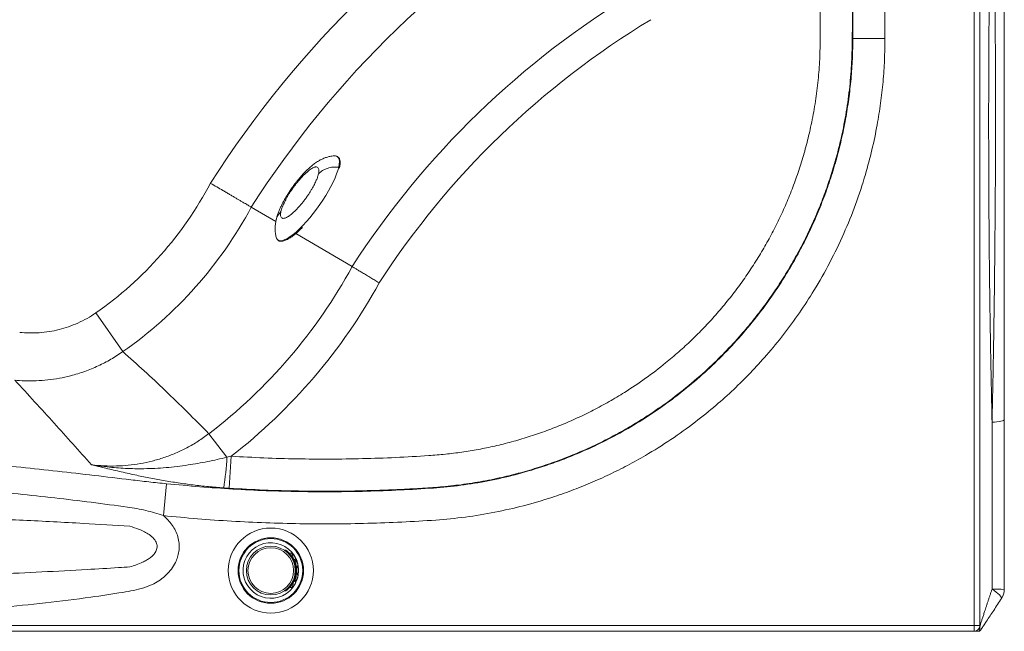
# Model space of a CAD drawing. Units: millimetres. Extents: x -598 to 1506, y -158 to 1326.
# Drawn here: x 902 to 1506, y -158 to 217 of the extents above; entities that cross this region are included whole.
import ezdxf

# ---------------------------------------------------------------- set-up
doc = ezdxf.new("R2010")
doc.units = ezdxf.units.MM
doc.styles.add('SLDTEXTSTYLE0', font='TXT', dxfattribs={"width": 0.75})
doc.dimstyles.new('SLDDIMSTYLE0', dxfattribs={"dimtxt": 100, "dimasz": 3.302, "dimexe": 0, "dimexo": 0.0625, "dimgap": 25, "dimtad": 1, "dimrnd": 1e-09, "dimzin": 12, "dimdsep": 46, "dimtxsty": 'SLDTEXTSTYLE0', "dimsah": 1, "dimcen": 0.09, "dimadec": 0, "dimazin": 3, "dimtfac": 1, "dimtofl": 0, "dimtmove": 0, "dimatfit": 3, "dimfxl": 0, "dimfrac": 2, "dimtolj": 1, "dimtzin": 12, "dimarcsym": 0})

# ---------------------------------------------------------------- blocks, each defined once
blk = doc.blocks.new('_D')
at = {"color": 7, "linetype": 'Continuous', "lineweight": 0}
for p, q in [((-309.23, 1029.2), (-309.23, 1197.06)), ((-309.23, 1196.06), (1505.77, 1196.06)), ((1505.77, -27.37), (1505.77, 1197.06))]:
    blk.add_line(p, q, dxfattribs=at)
for points in [[(-309.23, 1196.06), (-289.23, 1191.06), (-289.23, 1201.06)], [(1505.77, 1196.06), (1485.77, 1201.06), (1485.77, 1191.06)]]:
    blk.add_solid(points, dxfattribs=at)
at = {"color": 7, "linetype": 'Continuous', "lineweight": 0, "insert": (450.5, 1324.97), "char_height": 100, "attachment_point": 1, "style": 'SLDTEXTSTYLE0'}
blk.add_mtext('1815', dxfattribs=at)

msp = doc.modelspace()

# ---------------------------------------------------------------- linework, layer by layer
at = {"color": 7, "linetype": 'Continuous', "lineweight": 15}
for p, q in [((1487.274, -154.8), (1487.274, 425.792)), ((1490.774, 425.792), (1490.774, -154.8)), ((1412.861, 205.428), (1432.558, 205.428)), ((1097.95, 126.073), (1098.101, 126.992)), ((1058.893, 93.048), (1043.806, 101.958)), ((1105.671, 65.425), (1071.184, 85.79)), ((1059.273, 82.928), (1059.103, 83.48)), ((965.032, 13.265), (948.467, 37.041)), ((1017.802, -37.076), (1028.875, -51.548)), ((1031.515, -50.897), (1028.875, -51.548)), ((1031.515, -50.897), (1030.305, -70.556)), ((991.869, -67.756), (989.87, -87.351)), ((1030.305, -70.556), (1026.929, -70.332)), ((1064.089, -108.518), (1064.939, -108.518)), ((1064.939, -108.518), (1064.939, -108.5)), ((1068.626, -110.416), (1067.115, -110.416)), ((1069.411, -110.828), (1069.436, -110.863)), ((1070.89, -114.666), (1069.94, -114.666)), ((1071.115, -118.666), (1071.429, -118.666)), ((1071.763, -118.916), (1071.154, -118.916)), ((1071.47, -123.166), (1071.146, -123.166)), ((1071.181, -122.916), (1071.776, -122.916)), ((1067.298, -131.416), (1068.776, -131.416)), ((1070.031, -127.166), (1070.96, -127.166)), ((1064.939, -133.518), (1064.089, -133.518)), ((1064.939, -133.535), (1064.939, -133.518)), ((719.553, -154.8), (1487.274, -154.8)), ((1487.274, -154.8), (1487.274, -158.3)), ((1487.274, -154.8), (1490.774, -154.8)), ((1490.774, -154.8), (1490.774, -155.294)), ((1487.274, -158.3), (719.553, -158.3)), ((1490.311, -158.3), (1487.274, -158.3))]:
    msp.add_line(p, q, dxfattribs=at)
at = {"color": 8, "linetype": 'Continuous', "lineweight": 15}
for p, q in [((1412.861, 205.428), (1412.861, 399.2)), ((1432.558, 399.2), (1432.558, 205.428))]:
    msp.add_line(p, q, dxfattribs=at)
at = {"color": 8, "linetype": 'Continuous', "lineweight": 15, "flags": 128}
for points in [[(1096.156, 133.203), (1096.752, 132.856), (1097.344, 132.139), (1097.714, 131.13), (1097.858, 129.842), (1097.774, 128.291), (1097.462, 126.494)], [(1097.462, 126.494), (1096.927, 124.472), (1096.175, 122.249), (1095.214, 119.851), (1094.056, 117.307), (1092.715, 114.646), (1091.206, 111.899), (1089.547, 109.098), (1087.757, 106.277), (1085.858, 103.468), (1083.871, 100.705), (1081.82, 98.019), (1079.729, 95.442), (1077.622, 93.005), (1075.525, 90.736), (1073.461, 88.661), (1071.455, 86.806), (1069.531, 85.191), (1067.71, 83.835), (1066.015, 82.755), (1064.465, 81.964), (1063.079, 81.469), (1061.872, 81.278), (1060.859, 81.393), (1060.052, 81.811), (1059.46, 82.529), (1059.273, 82.928)], [(1072.35, -116.983), (1072.653, -118.537), (1072.835, -121.018)], [(1072.058, -126.103), (1071.224, -128.249), (1070.236, -130.062)], [(1072.835, -121.018), (1072.653, -123.498), (1072.215, -125.571)]]:
    msp.add_lwpolyline(points, dxfattribs=at)
at = {"color": 7, "linetype": 'Continuous', "lineweight": 15, "flags": 128}
for points in [[(1505.774, -28.375), (1505.638, -28.655), (1505.235, -28.927), (1504.577, -29.185), (1503.679, -29.42), (1502.568, -29.627), (1501.272, -29.801), (1499.828, -29.935), (1498.274, -30.028)], [(1504.115, -138.12), (1504.143, -137.811), (1503.924, -137.35), (1503.466, -136.75), (1502.782, -136.027), (1501.892, -135.204), (1500.823, -134.305), (1499.604, -133.356), (1498.274, -132.384)]]:
    msp.add_lwpolyline(points, dxfattribs=at)
at = {"color": 7, "linetype": 'Continuous', "lineweight": 15}
for radius in [26.09, 20.09, 19.59, 15, 14]:
    msp.add_circle((1055.798, -121.018), radius, dxfattribs=at)
for centre, radius, start, end in [((1556.382, -226.06), 637.526, 120.661352, 147.490557), ((1556.382, -226.06), 608.548, 120.768708, 147.383201), ((1556.382, -226.06), 536.753, 121.043562, 147.108347), ((1556.382, -226.06), 517.435, 121.121232, 147.030677), ((1095.073, 130.231), 3.163, 69.972198, 94.45991), ((820.051, 221.36), 224.642, 304.865259, 332.1945), ((820.051, 221.36), 253.62, 304.865259, 331.914352), ((820.051, 221.36), 325.414, 307.422633, 331.367552), ((820.051, 221.36), 344.733, 307.836856, 331.245342), ((841.355, -41.611), 187.783, 351.20249, 356.966913), ((1499.849, -206.465), 74.098, 85.414112, 91.218461), ((1495.774, -132.605), 10, 326.530866, 0), ((1487.274, -154.8), 3.5, 270, 0), ((1480.774, -155.294), 10, 342.502024, 0)]:
    msp.add_arc(centre, radius, start, end, dxfattribs=at)
at = {"color": 8, "linetype": 'Continuous', "lineweight": 15}
for start, end in [(32.04172, 322.470184), (15.722905, 30.392412)]:
    msp.add_arc((1055.798, -121.018), 17.037, start, end, dxfattribs=at)
at = {"color": 7, "linetype": 'Continuous', "lineweight": 15}
for points, knots in [([(1505.774, -28.375), (1505.774, -20.629), (1505.774, -4.532), (1505.774, 19.689), (1505.774, 45.503), (1505.774, 72.263), (1505.774, 100.806), (1505.774, 129.986), (1505.774, 160.174), (1505.774, 190.644), (1505.774, 219.947), (1505.774, 247.141), (1505.774, 272.228), (1505.774, 295.619), (1505.774, 318.005), (1505.774, 332.267), (1505.774, 339.398)], [0, 0, 0, 0, 0.0614948, 0.1278044, 0.1941172, 0.2700175, 0.3459227, 0.4287255, 0.5115315, 0.5967905, 0.6820462, 0.7542508, 0.8205015, 0.8867476, 0.9433752, 1, 1, 1, 1]), ([(1498.274, -30.028), (1498.118, -23.217), (1497.807, -9.596), (1497.413, 10.682), (1497.075, 30.845), (1496.794, 50.919), (1496.568, 70.895), (1496.339, 97.187), (1496.173, 130.096), (1496.155, 169.666), (1496.291, 202.12), (1496.484, 227.043), (1496.655, 244.296), (1496.866, 261.656), (1497.119, 279.131), (1497.431, 297.624), (1497.807, 317.145), (1498.118, 330.876), (1498.274, 337.745)], [0, 0, 0, 0, 0.0541383, 0.1082786, 0.1626201, 0.2169635, 0.2715715, 0.3261982, 0.433502, 0.5444437, 0.6553915, 0.7024947, 0.7496064, 0.7967172, 0.8439068, 0.8910955, 0.9455191, 1, 1, 1, 1]), ([(1498.274, 337.745), (1498.412, 332.049), (1498.69, 320.657), (1499.054, 303.337), (1499.377, 285.762), (1499.665, 267.218), (1499.949, 244.812), (1500.161, 221.583), (1500.338, 191.396), (1500.408, 157.489), (1500.305, 118.447), (1500.083, 86.8), (1499.836, 62.648), (1499.61, 44.402), (1499.342, 26.016), (1499.03, 7.478), (1498.677, -11.2), (1498.408, -23.75), (1498.274, -30.028)], [0, 0, 0, 0, 0.045274, 0.0905492, 0.1387448, 0.1869418, 0.2410479, 0.3218171, 0.3782113, 0.4909993, 0.6037884, 0.7024666, 0.7518918, 0.8013348, 0.8508479, 0.9004841, 0.9502219, 1, 1, 1, 1]), ([(1412.519, 297.816), (1412.505, 284.483), (1412.472, 254.481), (1412.691, 219.476), (1412.349, 192.792), (1411.256, 177.579), (1409.266, 162.218), (1406.629, 148.157), (1403.628, 135.616), (1400.489, 124.544), (1396.881, 113.58), (1392.787, 102.698), (1388.218, 91.956), (1383.162, 81.342), (1377.64, 70.92), (1371.721, 60.814), (1365.444, 51.068), (1358.816, 41.66), (1351.78, 32.508), (1343.682, 22.842), (1334.432, 12.811), (1323.189, 1.848), (1310.81, -8.88), (1297.237, -19.235), (1284.802, -27.581), (1273.455, -34.384), (1263.35, -39.885), (1252.993, -44.975), (1242.355, -49.661), (1231.486, -53.911), (1220.367, -57.724), (1209.06, -61.069), (1197.02, -64.078), (1184.285, -66.643), (1171.183, -68.626), (1158.317, -69.928), (1145.735, -70.754), (1130.369, -71.505), (1112.61, -72.153), (1092.453, -72.426), (1072.207, -72.284), (1051.483, -71.724), (1037.367, -70.945), (1030.305, -70.556)], [0, 0, 0, 0, 0.06326536, 0.14235302, 0.16610962, 0.18986157, 0.21467359, 0.23956622, 0.25770535, 0.27584449, 0.29415312, 0.31246173, 0.33099298, 0.34952425, 0.36823166, 0.38693906, 0.40507904, 0.42321903, 0.4415288, 0.45983859, 0.48303857, 0.50623857, 0.53431666, 0.56070728, 0.58719491, 0.60533004, 0.62346518, 0.64176993, 0.66007469, 0.6786019, 0.6971291, 0.71583253, 0.73453596, 0.75599326, 0.77745056, 0.79738558, 0.81733001, 0.83727464, 0.87038169, 0.90164438, 0.93292041, 0.96644374, 1, 1, 1, 1]), ([(1031.515, -50.897), (1038.214, -51.267), (1051.619, -52.009), (1071.754, -52.574), (1091.911, -52.736), (1112.126, -52.46), (1132.391, -51.728), (1149.325, -50.81), (1162.869, -49.714), (1173.029, -48.461), (1183.149, -46.791), (1193.329, -44.692), (1203.527, -42.15), (1213.745, -39.15), (1223.854, -35.72), (1233.905, -31.834), (1243.856, -27.497), (1253.706, -22.695), (1263.366, -17.462), (1274.107, -11.034), (1285.754, -3.215), (1296.807, 5.214), (1306.164, 13.138), (1314.001, 20.353), (1321.549, 27.905), (1328.845, 35.84), (1335.85, 44.136), (1342.559, 52.805), (1348.906, 61.775), (1354.808, 70.923), (1360.252, 80.201), (1365.258, 89.604), (1369.88, 99.229), (1374.138, 109.132), (1378.001, 119.279), (1381.46, 129.68), (1384.479, 140.246), (1387.198, 151.574), (1389.51, 163.668), (1391.294, 176.519), (1392.446, 189.526), (1392.895, 202.633), (1392.887, 215.801), (1392.786, 233.387), (1392.843, 260.726), (1392.83, 283.675), (1392.823, 297.816)], [0, 0, 0, 0, 0.0335361, 0.067111, 0.1006859, 0.1342997, 0.1681666, 0.2020495, 0.2190685, 0.2360862, 0.2532081, 0.27033, 0.2880304, 0.3057308, 0.3235542, 0.3413775, 0.3595886, 0.3777998, 0.3961449, 0.41449, 0.4403584, 0.4662268, 0.4839318, 0.5016369, 0.519465, 0.5372931, 0.5555093, 0.5737255, 0.5920759, 0.6104262, 0.6281309, 0.6458356, 0.6636632, 0.6814908, 0.6997065, 0.7179222, 0.736272, 0.7546218, 0.7761405, 0.7977978, 0.8194551, 0.841388, 0.8633329, 0.8852789, 0.9293047, 1, 1, 1, 1]), ([(1432.558, 205.428), (1432.5, 201.003), (1432.385, 192.134), (1431.454, 178.85), (1429.967, 165.583), (1427.751, 151.629), (1424.693, 137.037), (1420.364, 120.719), (1414.698, 103.528), (1407.424, 85.498), (1398.92, 67.871), (1389.74, 51.675), (1380.176, 36.98), (1370.453, 23.711), (1360.41, 11.486), (1350.167, 0.275), (1339.835, -9.977), (1328.572, -20.105), (1315.779, -30.455), (1301.335, -40.798), (1287.359, -49.543), (1274.695, -56.574), (1263.483, -62.195), (1251.996, -67.355), (1240.23, -72.049), (1226.551, -76.838), (1210.885, -81.424), (1193.156, -85.45), (1175.158, -88.416), (1156.106, -90.243), (1136.151, -91.322), (1115.33, -92.13), (1094.462, -92.461), (1073.571, -92.354), (1052.644, -91.799), (1031.713, -90.785), (1010.772, -89.353), (996.841, -88.019), (989.87, -87.351)], [0, 0, 0, 0, 0.0216941, 0.0434762, 0.0652583, 0.0871289, 0.1127234, 0.1383179, 0.1698598, 0.2014016, 0.2335716, 0.2657415, 0.2926059, 0.3194911, 0.3463556, 0.3701285, 0.3939158, 0.4176886, 0.4443639, 0.4745481, 0.5047323, 0.5251393, 0.5455463, 0.5662023, 0.5868583, 0.6076364, 0.6372371, 0.6668378, 0.6967198, 0.7266017, 0.7606201, 0.794689, 0.8287578, 0.8629323, 0.8971068, 0.9313874, 0.9656681, 1, 1, 1, 1]), ([(991.869, -67.756), (998.646, -68.405), (1012.2, -69.704), (1032.591, -71.105), (1053.019, -72.1), (1073.495, -72.652), (1093.995, -72.765), (1114.523, -72.448), (1135.052, -71.654), (1154.36, -70.616), (1172.432, -68.894), (1189.176, -66.145), (1205.788, -62.389), (1220.389, -58.119), (1233.026, -53.703), (1244.987, -48.956), (1257.925, -43.07), (1271.696, -35.847), (1283.967, -28.506), (1294.814, -21.263), (1305.683, -13.317), (1317.426, -3.76), (1329.857, 7.676), (1341.616, 19.909), (1352.683, 32.936), (1362.949, 46.66), (1371.527, 59.747), (1378.611, 71.942), (1384.442, 83.117), (1389.774, 94.582), (1394.609, 106.361), (1398.91, 118.398), (1402.675, 130.708), (1405.874, 143.219), (1408.455, 155.727), (1410.434, 168.173), (1411.822, 180.528), (1412.698, 192.959), (1412.807, 201.267), (1412.861, 205.428)], [0, 0, 0, 0, 0.0352758, 0.0705515, 0.1058984, 0.1412453, 0.1766799, 0.2121146, 0.247621, 0.2831274, 0.3122977, 0.34164, 0.3709822, 0.400499, 0.4204126, 0.4403262, 0.4671635, 0.4940221, 0.5208595, 0.5412215, 0.5615836, 0.5906048, 0.619626, 0.6490507, 0.6784754, 0.70814, 0.7378046, 0.7595006, 0.7811966, 0.8030963, 0.8249959, 0.8471508, 0.8693058, 0.8916723, 0.9140388, 0.9354613, 0.9569515, 0.9784417, 1, 1, 1, 1]), ([(1094.75, 133.355), (1094.216, 133.32), (1092.937, 133.235), (1090.97, 132.8), (1088.82, 132.106), (1086.629, 131.122), (1084.38, 129.833), (1082.225, 128.325), (1080.222, 126.703), (1078.414, 125.073), (1076.703, 123.388), (1075.092, 121.676), (1073.601, 119.985), (1072.316, 118.443), (1071.153, 116.978), (1070.069, 115.559), (1069.341, 114.551), (1068.977, 114.047)], [0, 0, 0, 0, 0.0472455, 0.1130531, 0.1821132, 0.257347, 0.3428817, 0.435866, 0.5151053, 0.5899435, 0.6620806, 0.7310896, 0.794978, 0.8538301, 0.8985784, 0.9493318, 1, 1, 1, 1]), ([(1098.101, 126.992), (1098.168, 127.36), (1098.333, 128.265), (1098.358, 129.332), (1098.291, 130.298), (1098.14, 131.039), (1097.888, 131.744), (1097.482, 132.385), (1096.956, 132.897), (1096.53, 133.064), (1096.337, 133.14)], [0, 0, 0, 0, 0.1132455, 0.2785032, 0.395689, 0.5068472, 0.6172114, 0.7618625, 0.8924732, 1, 1, 1, 1]), ([(1085.075, 122.405), (1084.949, 121.911), (1084.683, 120.856), (1083.955, 118.892), (1082.872, 116.48), (1081.618, 114.115), (1080.39, 112.03), (1079.316, 110.326), (1078.143, 108.58), (1076.854, 106.782), (1075.493, 105.003), (1074.062, 103.257), (1072.609, 101.605), (1070.673, 99.574), (1068.817, 97.88), (1067.139, 96.605), (1066.012, 95.883), (1065.009, 95.377), (1064.159, 95.089), (1063.442, 94.993), (1062.699, 95.096), (1062.075, 95.574), (1061.747, 96.568), (1061.723, 97.776), (1061.905, 98.745), (1061.99, 99.2)], [0, 0, 0, 0, 0.0423874, 0.0903433, 0.1443797, 0.2047942, 0.2381985, 0.2715941, 0.3078346, 0.3440666, 0.3824802, 0.4208851, 0.4604856, 0.5000771, 0.5791149, 0.6175285, 0.6559334, 0.692174, 0.7284059, 0.7618102, 0.7952058, 0.8556203, 0.9096567, 0.9576126, 1, 1, 1, 1]), ([(1061.99, 99.2), (1062.115, 99.694), (1062.382, 100.749), (1063.109, 102.713), (1064.192, 105.125), (1065.446, 107.49), (1066.675, 109.575), (1067.748, 111.279), (1068.921, 113.025), (1070.211, 114.823), (1071.572, 116.603), (1073.002, 118.349), (1074.456, 120), (1076.391, 122.031), (1078.247, 123.725), (1079.926, 125), (1081.052, 125.722), (1082.056, 126.228), (1082.905, 126.516), (1083.622, 126.612), (1084.366, 126.509), (1084.989, 126.032), (1085.317, 125.038), (1085.342, 123.829), (1085.16, 122.86), (1085.075, 122.405)], [0, 0, 0, 0, 0.04238743, 0.09034332, 0.1443797, 0.20479421, 0.23819847, 0.27159406, 0.30783463, 0.34406656, 0.38248017, 0.42088514, 0.46048558, 0.50007711, 0.57911486, 0.61752847, 0.65593344, 0.69217401, 0.72840594, 0.7618102, 0.79520579, 0.8556203, 0.90965668, 0.95761257, 1, 1, 1, 1]), ([(1085.075, 122.405), (1085.852, 123.082), (1087.43, 124.454), (1090.508, 125.811), (1093.908, 126.592), (1096.288, 126.526), (1097.462, 126.494)], [0, 0, 0, 0, 0.2466108, 0.5, 0.7533892, 1, 1, 1, 1]), ([(1097.946, 126.073), (1097.948, 126.044), (1097.952, 125.977), (1097.916, 125.883), (1097.87, 125.828), (1097.848, 125.802)], [0, 0, 0, 0, 0.2954221, 0.6681476, 1, 1, 1, 1]), ([(1043.806, 101.958), (1043.604, 102.076), (1043.199, 102.313), (1042.371, 102.798), (1041.376, 103.38), (1040.215, 104.059), (1038.91, 104.823), (1037.47, 105.664), (1035.881, 106.593), (1034.175, 107.589), (1032.367, 108.645), (1030.468, 109.752), (1028.463, 110.921), (1025.88, 112.426), (1022.674, 114.292), (1020.101, 115.788), (1018.79, 116.55), (1018.755, 116.571)], [0, 0, 0, 0, 0.063256, 0.1269515, 0.1920328, 0.2575929, 0.3210779, 0.3850066, 0.4496224, 0.515179, 0.5784682, 0.6421963, 0.7073083, 0.7728982, 0.8841565, 0.9969198, 1, 1, 1, 1]), ([(1068.977, 114.047), (1068.407, 113.23), (1067.604, 112.081), (1066.483, 110.356), (1065.558, 108.876), (1064.516, 107.112), (1063.492, 105.264), (1062.499, 103.333), (1061.561, 101.339), (1060.691, 99.278), (1059.916, 97.126), (1059.352, 95.329), (1059.126, 94.216), (1059.056, 93.875)], [0, 0, 0, 0, 0.1212907, 0.1707122, 0.2525402, 0.337098, 0.4278107, 0.5227777, 0.621803, 0.7251842, 0.8338645, 0.9490459, 1, 1, 1, 1]), ([(1059.04, 93.92), (1058.876, 93.061), (1058.537, 91.281), (1058.409, 88.611), (1058.551, 85.905), (1058.923, 84.274), (1059.115, 83.429)], [0, 0, 0, 0, 0.2236951, 0.4640023, 0.7223507, 1, 1, 1, 1]), ([(1063.745, 81.311), (1064.205, 81.449), (1065.126, 81.723), (1066.766, 82.565), (1068.599, 83.734), (1070.643, 85.288), (1072.839, 87.173), (1074.388, 88.689), (1075.165, 89.45)], [0, 0, 0, 0, 0.15858487, 0.31719295, 0.48340178, 0.65340294, 0.82602976, 1, 1, 1, 1]), ([(1059.381, 82.759), (1059.445, 82.594), (1059.605, 82.179), (1059.975, 81.767), (1060.401, 81.418), (1060.856, 81.171), (1061.446, 80.983), (1062.181, 80.919), (1062.835, 80.966), (1063.235, 81.059), (1063.344, 81.084)], [0, 0, 0, 0, 0.10639595, 0.26870248, 0.37101272, 0.48295186, 0.62356523, 0.78388149, 0.94099769, 1, 1, 1, 1]), ([(1105.671, 65.425), (1105.962, 65.251), (1106.552, 64.9), (1108.002, 64.037), (1109.838, 62.943), (1112.017, 61.645), (1114.506, 60.161), (1117.076, 58.627), (1119.667, 57.08), (1121.37, 56.063), (1122.244, 55.54), (1122.274, 55.522)], [0, 0, 0, 0, 0.12694323, 0.25756943, 0.38451216, 0.51513304, 0.64213478, 0.77281497, 0.88322121, 0.99601195, 1, 1, 1, 1]), ([(901.743, 25.104), (903.736, 24.951), (907.721, 24.644), (913.782, 24.822), (919.865, 25.495), (925.908, 26.719), (931.802, 28.466), (937.561, 30.757), (943.173, 33.563), (946.703, 35.882), (948.467, 37.041)], [0, 0, 0, 0, 0.12170345, 0.24340433, 0.36879609, 0.49418502, 0.6185323, 0.7428773, 0.87143949, 1, 1, 1, 1]), ([(965.032, 13.265), (962.616, 11.661), (957.763, 8.439), (949.906, 4.407), (941.638, 1.001), (933.631, -1.46), (926.074, -3.131), (919.027, -4.174), (911.866, -4.708), (905.083, -4.756), (900.719, -4.434), (898.762, -4.289)], [0, 0, 0, 0, 0.1242123, 0.2494063, 0.3777043, 0.5070731, 0.607948, 0.7093331, 0.8122951, 0.9157921, 1, 1, 1, 1]), ([(965.032, 13.265), (969.436, 9.354), (978.243, 1.531), (991.342, -10.819), (1004.551, -23.671), (1013.385, -32.608), (1017.802, -37.076)], [0, 0, 0, 0, 0.2397481, 0.4795062, 0.7397506, 1, 1, 1, 1]), ([(945.823, -56.15), (938.218, -47.637), (926.657, -34.697), (910.937, -17.443), (902.82, -8.674), (898.762, -4.289)], [0, 0, 0, 0, 0.49018945, 0.74509433, 1, 1, 1, 1]), ([(1498.274, -30.028), (1498.274, -36.496), (1498.274, -49.439), (1498.274, -67.713), (1498.274, -84.772), (1498.274, -100.609), (1498.274, -116.486), (1498.274, -127.085), (1498.274, -132.384)], [0, 0, 0, 0, 0.1912034, 0.3826456, 0.5366922, 0.6907381, 0.845369, 1, 1, 1, 1]), ([(1505.774, -132.605), (1505.774, -127.226), (1505.774, -116.469), (1505.774, -100.315), (1505.774, -84.16), (1505.774, -66.756), (1505.774, -48.135), (1505.774, -34.964), (1505.774, -28.375)], [0, 0, 0, 0, 0.154117, 0.3082339, 0.4629403, 0.6176474, 0.8087005, 1, 1, 1, 1]), ([(612.23, -38.926), (634.564, -39.573), (679.233, -40.867), (746.207, -44.424), (813.138, -49.148), (872.734, -54.51), (924.992, -59.976), (958.603, -63.978), (980.886, -66.649), (988.208, -67.387), (991.869, -67.756)], [0, 0, 0, 0, 0.17598, 0.3519605, 0.5281939, 0.7044277, 0.8232191, 0.9420287, 0.9710112, 1, 1, 1, 1]), ([(945.823, -56.15), (948.349, -56.408), (953.416, -56.924), (960.955, -56.979), (968.374, -56.522), (975.683, -55.524), (982.952, -53.973), (990.226, -51.833), (997.401, -49.096), (1004.476, -45.715), (1011.341, -41.764), (1015.648, -38.639), (1017.802, -37.076)], [0, 0, 0, 0, 0.0997694, 0.20009463, 0.29591674, 0.39173711, 0.48971572, 0.5876926, 0.689382, 0.79106985, 0.8955354, 1, 1, 1, 1]), ([(1028.875, -51.548), (1024.911, -52.467), (1016.981, -54.308), (1004.509, -56.466), (991.5, -58.027), (978.698, -58.671), (966.673, -58.466), (956.555, -57.684), (950.044, -56.821), (946.937, -56.332), (946.349, -56.237), (945.932, -56.168), (945.844, -56.153), (945.823, -56.15)], [0, 0, 0, 0, 0.1427436, 0.2855561, 0.4475783, 0.6095933, 0.7459903, 0.882384, 0.9775892, 0.9846159, 0.9967575, 0.9992427, 1, 1, 1, 1]), ([(989.87, -87.351), (988.098, -86.76), (984.555, -85.578), (979.121, -84.13), (973.589, -82.995), (962.407, -81.393), (945.637, -79.081), (915.755, -75.538), (882.282, -72.129), (845.223, -68.896), (801.047, -65.484), (745.757, -61.922), (679.346, -58.429), (635.039, -56.635), (612.884, -55.737)], [0, 0, 0, 0, 0.0147924, 0.0295825, 0.0445178, 0.0594949, 0.1190459, 0.178614, 0.2978205, 0.3855379, 0.4732649, 0.6487654, 0.8243731, 1, 1, 1, 1]), ([(1026.929, -70.332), (1023.776, -70.081), (1017.462, -69.579), (1008.143, -68.525), (998.932, -67.275), (989.879, -65.819), (981.013, -64.189), (971.954, -62.304), (962.806, -60.209), (954.344, -58.198), (948.728, -56.851), (946.172, -56.234), (945.839, -56.154), (945.823, -56.15)], [0, 0, 0, 0, 0.1055034, 0.2112667, 0.3168682, 0.4251448, 0.5335689, 0.641891, 0.767917, 0.8940076, 0.9861815, 0.999364, 1, 1, 1, 1]), ([(969.392, -93.823), (969.392, -93.823), (959.894, -93.165), (938.066, -91.886), (903.885, -90.145), (866.848, -88.378), (829.775, -86.651), (792.614, -84.93), (755.377, -83.188), (718.069, -81.389), (680.755, -79.493), (646.124, -77.623), (623.936, -76.322), (614.183, -75.75)], [0, 0, 0, 0, 0.0000002, 0.0804893, 0.1848195, 0.2891617, 0.3935433, 0.4979406, 0.6028444, 0.7077616, 0.8127119, 0.9176706, 1, 1, 1, 1]), ([(989.87, -87.351), (990.152, -87.585), (991.446, -88.662), (993.572, -90.792), (995.98, -93.964), (997.858, -97.499), (999.132, -101.319), (999.678, -105.314), (999.503, -109.197), (998.673, -112.837), (997.209, -116.523), (994.908, -120.232), (991.755, -123.759), (988.09, -126.726), (983.531, -129.507), (977.945, -131.733), (971.483, -133.283), (960.631, -135.147), (942.658, -137.879), (917.497, -140.95), (886.468, -144.035), (852.375, -146.853), (815.226, -149.401), (770.951, -152.051), (739.055, -153.757), (719.553, -154.8)], [0, 0, 0, 0, 0.00346463, 0.01592037, 0.02836783, 0.0409896, 0.05360332, 0.06625596, 0.07890731, 0.09015464, 0.10140632, 0.11628054, 0.13117218, 0.14594193, 0.16072293, 0.18152299, 0.20249407, 0.22347301, 0.28565169, 0.37440116, 0.46315679, 0.58053334, 0.69791829, 0.81530264, 1, 1, 1, 1]), ([(969.392, -118.778), (969.392, -118.778), (970.702, -118.383), (973.325, -117.538), (976.7, -116.159), (979.507, -114.713), (981.614, -113.349), (983.434, -111.811), (985.021, -109.957), (986.027, -107.753), (986.08, -105.757), (985.721, -104.241), (985.102, -102.9), (983.671, -100.947), (981.344, -98.99), (978.233, -97.176), (974.309, -95.397), (971.302, -94.398), (969.392, -93.823), (969.392, -93.823)], [0, 0, 0, 0, 0.00000136, 0.09338195, 0.18749657, 0.24754446, 0.3081769, 0.35833141, 0.40976324, 0.4742273, 0.51888435, 0.54271296, 0.57989058, 0.61871636, 0.70732722, 0.78501902, 0.86388871, 0.99999864, 1, 1, 1, 1]), ([(1064.939, -133.535), (1065.749, -132.868), (1067.534, -131.398), (1069.59, -128.417), (1070.979, -124.847), (1071.458, -121.018), (1070.979, -117.189), (1069.59, -113.619), (1067.534, -110.638), (1065.749, -109.167), (1064.939, -108.5)], [0, 0, 0, 0, 0.10790713, 0.23784142, 0.36826683, 0.5, 0.63173317, 0.76215858, 0.89209287, 1, 1, 1, 1]), ([(1069.436, -110.863), (1069.429, -110.853), (1069.408, -110.825), (1069.405, -110.821), (1069.399, -110.812), (1069.395, -110.807), (1069.389, -110.799), (1069.376, -110.783), (1069.343, -110.743), (1069.253, -110.65), (1069.066, -110.517), (1068.834, -110.421), (1068.674, -110.428), (1068.626, -110.431)], [0, 0, 0, 0, 0.0981619, 0.2803496, 0.3363268, 0.3643878, 0.3831648, 0.3943301, 0.4198467, 0.4913961, 0.6664614, 0.8994943, 1, 1, 1, 1]), ([(1069.865, -114.405), (1069.953, -114.404), (1070.162, -114.402), (1070.463, -114.253), (1070.7, -114.019), (1070.831, -113.76), (1070.882, -113.528), (1070.882, -113.331), (1070.855, -113.176), (1070.819, -113.065), (1070.79, -113), (1070.775, -112.969), (1070.77, -112.959), (1070.767, -112.953), (1070.765, -112.948), (1070.761, -112.942), (1070.76, -112.94), (1070.752, -112.924), (1070.747, -112.916)], [0, 0, 0, 0, 0.1090231, 0.2596659, 0.404053, 0.5195576, 0.6168145, 0.6984013, 0.764183, 0.8130784, 0.844028, 0.8529653, 0.8582424, 0.8633036, 0.8710868, 0.8877343, 0.9449211, 1, 1, 1, 1]), ([(1070.133, -111.872), (1070.147, -111.895), (1070.193, -111.967), (1070.285, -112.114), (1070.427, -112.348), (1070.598, -112.644), (1070.753, -112.926), (1070.753, -112.926), (1070.753, -112.926)], [0, 0, 0, 0, 0.0240071, 0.0772249, 0.1741599, 0.3458804, 0.6184266, 1, 1, 1, 1]), ([(1071.853, -115.428), (1071.842, -115.396), (1071.824, -115.344), (1071.821, -115.337), (1071.818, -115.326), (1071.815, -115.32), (1071.812, -115.311), (1071.806, -115.295), (1071.789, -115.253), (1071.723, -115.116), (1071.572, -114.922), (1071.295, -114.743), (1071.055, -114.655), (1070.911, -114.673), (1070.886, -114.676)], [0, 0, 0, 0, 0.2097845, 0.3493982, 0.3741, 0.3886422, 0.3966741, 0.4045764, 0.422439, 0.464589, 0.6354293, 0.7817127, 0.963437, 1, 1, 1, 1]), ([(612.934, -136.926), (630.361, -135.915), (666.363, -133.827), (720.967, -131.055), (776.628, -128.407), (832.183, -125.842), (887.642, -123.247), (931.029, -121.119), (958.279, -119.519), (967.051, -118.94), (969.392, -118.778), (969.392, -118.778)], [0, 0, 0, 0, 0.1465891, 0.3028186, 0.4590816, 0.6145537, 0.7700769, 0.925942, 0.9802275, 0.9999998, 1, 1, 1, 1]), ([(1071.438, -118.661), (1071.548, -118.653), (1071.774, -118.637), (1072.058, -118.473), (1072.257, -118.264), (1072.372, -118.055), (1072.427, -117.865), (1072.444, -117.708), (1072.44, -117.592), (1072.431, -117.52), (1072.425, -117.487), (1072.423, -117.476), (1072.422, -117.469), (1072.421, -117.463), (1072.419, -117.455), (1072.417, -117.445), (1072.405, -117.393), (1072.397, -117.354)], [0, 0, 0, 0, 0.1275705, 0.2631937, 0.3716122, 0.462881, 0.5394621, 0.6012409, 0.6472023, 0.6762225, 0.6845304, 0.6897777, 0.6952125, 0.7038963, 0.723299, 0.7953943, 1, 1, 1, 1]), ([(1072.798, -120.969), (1072.798, -120.947), (1072.797, -120.899), (1072.797, -120.823), (1072.795, -120.72), (1072.792, -120.565), (1072.785, -120.341), (1072.772, -120.074), (1072.762, -119.915), (1072.757, -119.851), (1072.757, -119.846), (1072.755, -119.825), (1072.754, -119.812), (1072.75, -119.78), (1072.728, -119.637), (1072.651, -119.434), (1072.458, -119.176), (1072.187, -118.994), (1071.921, -118.902), (1071.78, -118.922), (1071.757, -118.926)], [0, 0, 0, 0, 0.0157891, 0.0331919, 0.0532472, 0.0957864, 0.1689582, 0.2963651, 0.4949348, 0.6156185, 0.652801, 0.6584465, 0.6628304, 0.6681143, 0.6837497, 0.7605207, 0.8162103, 0.9023385, 0.9838787, 1, 1, 1, 1]), ([(1071.853, -115.428), (1071.836, -115.378), (1071.799, -115.275), (1071.886, -115.517), (1072.004, -115.88), (1072.087, -116.152), (1072.131, -116.303), (1072.155, -116.39), (1072.181, -116.483), (1072.228, -116.653), (1072.293, -116.907), (1072.372, -117.238), (1072.431, -117.51), (1072.409, -117.41), (1072.397, -117.354)], [0, 0, 0, 0, 0.158694, 0.332429, 0.4268493, 0.4710777, 0.4902737, 0.4991798, 0.5080626, 0.5291979, 0.5798556, 0.6585018, 0.8100064, 1, 1, 1, 1]), ([(1072.797, -120.91), (1072.797, -120.904), (1072.797, -120.858), (1072.796, -120.781), (1072.794, -120.631), (1072.787, -120.391), (1072.771, -120.043), (1072.753, -119.789), (1072.76, -119.873), (1072.781, -120.233), (1072.792, -120.564), (1072.796, -120.767), (1072.797, -120.868), (1072.798, -120.922), (1072.798, -120.975), (1072.798, -121.091), (1072.797, -121.23), (1072.792, -121.486), (1072.784, -121.711), (1072.771, -121.984), (1072.772, -121.945), (1072.774, -121.916)], [0, 0, 0, 0, 0.0021832, 0.0149618, 0.0266443, 0.0608656, 0.1283085, 0.2620215, 0.4367156, 0.5399725, 0.5888437, 0.6122267, 0.6215237, 0.6231357, 0.629792, 0.6391386, 0.6646853, 0.6877061, 0.7675521, 0.828918, 1, 1, 1, 1]), ([(1070.955, -127.158), (1070.971, -127.161), (1071.084, -127.178), (1071.279, -127.117), (1071.501, -127.01), (1071.66, -126.876), (1071.767, -126.746), (1071.832, -126.636), (1071.866, -126.563), (1071.882, -126.522), (1071.887, -126.508), (1071.89, -126.501), (1071.892, -126.495), (1071.894, -126.489), (1071.899, -126.473), (1071.9, -126.472), (1071.922, -126.406), (1071.922, -126.404)], [0, 0, 0, 0, 0.0237897, 0.1659946, 0.2846261, 0.3846684, 0.4664353, 0.5288526, 0.5705666, 0.5855374, 0.5929777, 0.5988367, 0.6071411, 0.6234894, 0.6723695, 0.98992, 1, 1, 1, 1]), ([(1072.217, -125.421), (1072.217, -125.42), (1072.225, -125.393), (1072.24, -125.335), (1072.268, -125.228), (1072.307, -125.07), (1072.362, -124.84), (1072.421, -124.577), (1072.452, -124.421), (1072.464, -124.364), (1072.463, -124.37), (1072.465, -124.359), (1072.466, -124.354), (1072.468, -124.343), (1072.474, -124.307), (1072.493, -124.157), (1072.47, -123.922), (1072.341, -123.619), (1072.121, -123.368), (1071.809, -123.192), (1071.585, -123.179), (1071.48, -123.173)], [0, 0, 0, 0, 0.0004989, 0.018606, 0.0390677, 0.0815229, 0.1531048, 0.2806029, 0.4670349, 0.5808625, 0.6146432, 0.6180735, 0.6194599, 0.6211537, 0.6258296, 0.6432564, 0.7193429, 0.7754433, 0.8551831, 0.9323651, 1, 1, 1, 1]), ([(1071.764, -122.91), (1071.778, -122.912), (1071.909, -122.934), (1072.136, -122.86), (1072.389, -122.719), (1072.559, -122.547), (1072.666, -122.378), (1072.726, -122.229), (1072.755, -122.113), (1072.765, -122.04), (1072.769, -122.002), (1072.77, -121.99), (1072.77, -121.984), (1072.77, -121.979), (1072.771, -121.973), (1072.772, -121.959), (1072.772, -121.961), (1072.775, -121.898), (1072.775, -121.897)], [0, 0, 0, 0, 0.0182743, 0.1710208, 0.2925647, 0.3947101, 0.4805385, 0.550016, 0.6020607, 0.6356094, 0.6461633, 0.6516858, 0.6562964, 0.6629632, 0.6763031, 0.716989, 0.9926578, 1, 1, 1, 1]), ([(1072.289, -125.143), (1072.305, -125.078), (1072.35, -124.891), (1072.412, -124.614), (1072.471, -124.332), (1072.468, -124.342), (1072.402, -124.668), (1072.321, -125.016), (1072.265, -125.238), (1072.234, -125.356), (1072.216, -125.423), (1072.195, -125.502), (1072.156, -125.645), (1072.084, -125.895), (1071.994, -126.186), (1071.9, -126.472), (1071.901, -126.47), (1071.901, -126.469)], [0, 0, 0, 0, 0.0330452, 0.0946845, 0.2032994, 0.3931092, 0.5173282, 0.5794268, 0.6094479, 0.6177649, 0.6256796, 0.6335494, 0.6463553, 0.6825712, 0.7537547, 0.8462142, 1, 1, 1, 1]), ([(1072.289, -125.143), (1072.305, -125.078), (1072.35, -124.891), (1072.412, -124.614), (1072.471, -124.332), (1072.468, -124.342), (1072.402, -124.668), (1072.321, -125.016), (1072.265, -125.238), (1072.234, -125.355), (1072.223, -125.399), (1072.217, -125.421)], [0, 0, 0, 0, 0.05284136, 0.15140663, 0.32508875, 0.62860671, 0.82724088, 0.92654059, 0.9745462, 0.98784552, 1, 1, 1, 1]), ([(1072.289, -125.143), (1072.305, -125.078), (1072.35, -124.891), (1072.412, -124.614), (1072.471, -124.332), (1072.468, -124.342), (1072.402, -124.668), (1072.321, -125.016), (1072.265, -125.238), (1072.234, -125.355), (1072.223, -125.399), (1072.217, -125.421)], [0, 0, 0, 0, 0.0528414, 0.1514066, 0.3250887, 0.6286067, 0.8272409, 0.9265406, 0.9745462, 0.9878455, 1, 1, 1, 1]), ([(1068.782, -131.414), (1068.861, -131.407), (1069.01, -131.393), (1069.203, -131.315), (1069.349, -131.223), (1069.448, -131.137), (1069.506, -131.074), (1069.536, -131.037), (1069.546, -131.024), (1069.551, -131.017), (1069.555, -131.012), (1069.56, -131.005), (1069.572, -130.988), (1069.579, -130.981), (1069.635, -130.901), (1069.638, -130.897)], [0, 0, 0, 0, 0.1285321, 0.2421013, 0.3353688, 0.4072482, 0.4561529, 0.474771, 0.4839784, 0.4911862, 0.5014007, 0.5215752, 0.5827798, 0.9738844, 1, 1, 1, 1]), ([(1070.353, -129.809), (1070.379, -129.766), (1070.443, -129.658), (1070.563, -129.453), (1070.72, -129.173), (1070.874, -128.882), (1070.897, -128.836), (1070.76, -129.1), (1070.566, -129.449), (1070.418, -129.702), (1070.328, -129.851), (1070.267, -129.95), (1070.181, -130.088), (1070.082, -130.244), (1069.929, -130.478), (1069.696, -130.819), (1069.512, -131.071), (1069.597, -130.954), (1069.638, -130.897)], [0, 0, 0, 0, 0.0177344, 0.0443986, 0.0997102, 0.1907298, 0.3455854, 0.4649628, 0.5330122, 0.5697008, 0.5819028, 0.5926807, 0.605434, 0.6331422, 0.6603556, 0.7241861, 0.8648761, 1, 1, 1, 1]), ([(1069.561, -131.004), (1069.561, -131.003), (1069.568, -130.994), (1069.596, -130.955), (1069.619, -130.922)], [0, 0, 0, 0, 0.1488761, 1, 1, 1, 1]), ([(1070.208, -130.045), (1070.229, -130.011), (1070.272, -129.942), (1070.339, -129.833), (1070.415, -129.705), (1070.525, -129.519), (1070.668, -129.267), (1070.805, -129.012), (1070.861, -128.905), (1070.874, -128.881), (1070.878, -128.874), (1070.882, -128.865), (1070.887, -128.855), (1070.898, -128.833), (1070.943, -128.73), (1070.994, -128.537), (1070.99, -128.246), (1070.89, -127.942), (1070.68, -127.662), (1070.377, -127.476), (1070.116, -127.402), (1069.977, -127.42), (1069.955, -127.423)], [0, 0, 0, 0, 0.0244575, 0.0492823, 0.0746067, 0.1234746, 0.2111952, 0.3471417, 0.5254401, 0.5777618, 0.5907634, 0.5950678, 0.5979011, 0.6013714, 0.611582, 0.6627744, 0.7177374, 0.7803218, 0.8476027, 0.9183148, 0.9869203, 1, 1, 1, 1]), ([(1498.274, -132.384), (1498.077, -132.968), (1497.685, -134.135), (1497.1, -135.88), (1496.516, -137.622), (1495.935, -139.361), (1495.355, -141.096), (1494.782, -142.827), (1494.221, -144.55), (1493.724, -146.07), (1493.295, -147.389), (1492.929, -148.513), (1492.57, -149.621), (1492.234, -150.659), (1491.923, -151.622), (1491.588, -152.662), (1491.32, -153.501), (1491.111, -154.163), (1490.983, -154.575), (1490.869, -154.944), (1490.789, -155.215), (1490.779, -155.268), (1490.774, -155.294)], [0, 0, 0, 0, 0.06730081, 0.13464139, 0.20211171, 0.26963062, 0.33773448, 0.40590099, 0.47426995, 0.54272632, 0.5888488, 0.63502058, 0.68138968, 0.7278554, 0.76814576, 0.80858257, 0.87048263, 0.89134751, 0.91832816, 0.94574413, 0.9734625, 1, 1, 1, 1]), ([(1490.774, -158.3), (1490.966, -158.01), (1491.351, -157.427), (1491.995, -156.453), (1492.672, -155.428), (1493.382, -154.355), (1494.125, -153.232), (1495.315, -151.431), (1497.014, -148.86), (1499.281, -145.431), (1501.655, -141.841), (1503.293, -139.363), (1504.115, -138.12)], [0, 0, 0, 0, 0.06008329, 0.1205636, 0.1791907, 0.23804443, 0.29747948, 0.35706998, 0.51395357, 0.67255324, 0.83566787, 1, 1, 1, 1]), ([(1490.311, -158.3), (1490.325, -158.3), (1490.355, -158.3), (1490.534, -158.3), (1490.721, -158.3), (1490.756, -158.3), (1490.774, -158.3)], [0, 0, 0, 0, 0.2496646, 0.4999572, 0.7498254, 1, 1, 1, 1])]:
    msp.add_open_spline(points, degree=3, knots=knots, dxfattribs=at)
at = {"color": 8, "linetype": 'Continuous', "lineweight": 15}
for points, knots in [([(1097.462, 126.494), (1097.501, 126.488), (1097.585, 126.476), (1097.709, 126.424), (1097.823, 126.342), (1097.907, 126.232), (1097.948, 126.137), (1097.946, 126.084), (1097.946, 126.073)], [0, 0, 0, 0, 0.1602338, 0.3402031, 0.5362399, 0.7414233, 0.9466067, 1, 1, 1, 1]), ([(1059.055, 93.871), (1059.061, 93.934), (1059.15, 94.987), (1060.058, 96.88), (1061.352, 98.433), (1061.99, 99.2)], [0, 0, 0, 0, 0.0312984, 0.5222154, 1, 1, 1, 1]), ([(1069.863, -114.376), (1069.862, -114.373), (1069.859, -114.368), (1069.719, -114.056), (1069.551, -113.652), (1069.411, -113.234), (1069.325, -112.813), (1069.298, -112.472), (1069.271, -112.141), (1069.223, -111.781), (1069.079, -111.313), (1068.857, -110.84), (1068.638, -110.474), (1068.63, -110.462), (1068.626, -110.456)], [0, 0, 0, 0, 0.1255437, 0.2520995, 0.341192, 0.4038355, 0.4570683, 0.5033648, 0.5178026, 0.5696781, 0.6302929, 0.7239214, 0.8650941, 1, 1, 1, 1]), ([(1071.429, -118.594), (1071.432, -118.615), (1071.443, -118.676), (1071.392, -118.395), (1071.316, -117.96), (1071.248, -117.513), (1071.207, -117.056), (1071.194, -116.641), (1071.178, -116.247), (1071.14, -115.839), (1071.062, -115.372), (1070.947, -114.899), (1070.868, -114.635), (1070.886, -114.696), (1070.89, -114.709)], [0, 0, 0, 0, 0.0790425, 0.2369522, 0.3289686, 0.4050678, 0.4584186, 0.5034942, 0.5455631, 0.5929922, 0.6609423, 0.7714875, 0.9510965, 1, 1, 1, 1]), ([(1071.776, -122.832), (1071.775, -122.849), (1071.774, -122.874), (1071.785, -122.6), (1071.793, -122.305), (1071.797, -121.913), (1071.798, -121.612), (1071.798, -121.249), (1071.798, -120.983), (1071.797, -120.686), (1071.797, -120.351), (1071.794, -119.9), (1071.784, -119.405), (1071.764, -118.985), (1071.763, -118.981), (1071.763, -118.979)], [0, 0, 0, 0, 0.1338396, 0.2136097, 0.327934, 0.3674374, 0.4249603, 0.4594228, 0.5028801, 0.5150782, 0.5612188, 0.6201806, 0.7020508, 0.8424964, 1, 1, 1, 1]), ([(1070.96, -127.121), (1070.961, -127.119), (1070.962, -127.115), (1071.046, -126.8), (1071.137, -126.392), (1071.204, -125.945), (1071.237, -125.541), (1071.25, -125.16), (1071.262, -124.814), (1071.288, -124.455), (1071.339, -124.04), (1071.418, -123.55), (1071.479, -123.193), (1071.473, -123.23), (1071.47, -123.247)], [0, 0, 0, 0, 0.1331675, 0.2476036, 0.3476046, 0.4162376, 0.4559736, 0.5011624, 0.545869, 0.5735322, 0.6361445, 0.7278951, 0.8827889, 1, 1, 1, 1]), ([(1068.776, -131.376), (1068.769, -131.388), (1068.731, -131.451), (1068.894, -131.188), (1069.109, -130.759), (1069.257, -130.381), (1069.365, -130), (1069.404, -129.64), (1069.428, -129.328), (1069.443, -129.137), (1069.479, -128.884), (1069.539, -128.584), (1069.68, -128.151), (1069.867, -127.694), (1069.992, -127.407), (1069.969, -127.462), (1069.961, -127.479)], [0, 0, 0, 0, 0.0447756, 0.2330097, 0.3272474, 0.3739032, 0.43755, 0.4908645, 0.4977542, 0.5436796, 0.5546777, 0.5897638, 0.6607986, 0.7635814, 0.9245131, 1, 1, 1, 1])]:
    msp.add_open_spline(points, degree=3, knots=knots, dxfattribs=at)

# ---------------------------------------------------------------- dimensions: what is measured, and where the dimension line sits
at = {"color": 7, "linetype": 'Continuous', "lineweight": 0}
dim = msp.add_linear_dim(base=(1505.774, 1196.061), p1=(-309.226, 1028.2), p2=(1505.774, -28.375), angle=0, dimstyle='SLDDIMSTYLE0', dxfattribs=at)
dim.commit()
dim.dimension.update_dxf_attribs({"geometry": '_D', "text_midpoint": (598.274, 1196.061), "dimtype": 160})

doc.saveas('drawing.dxf')
